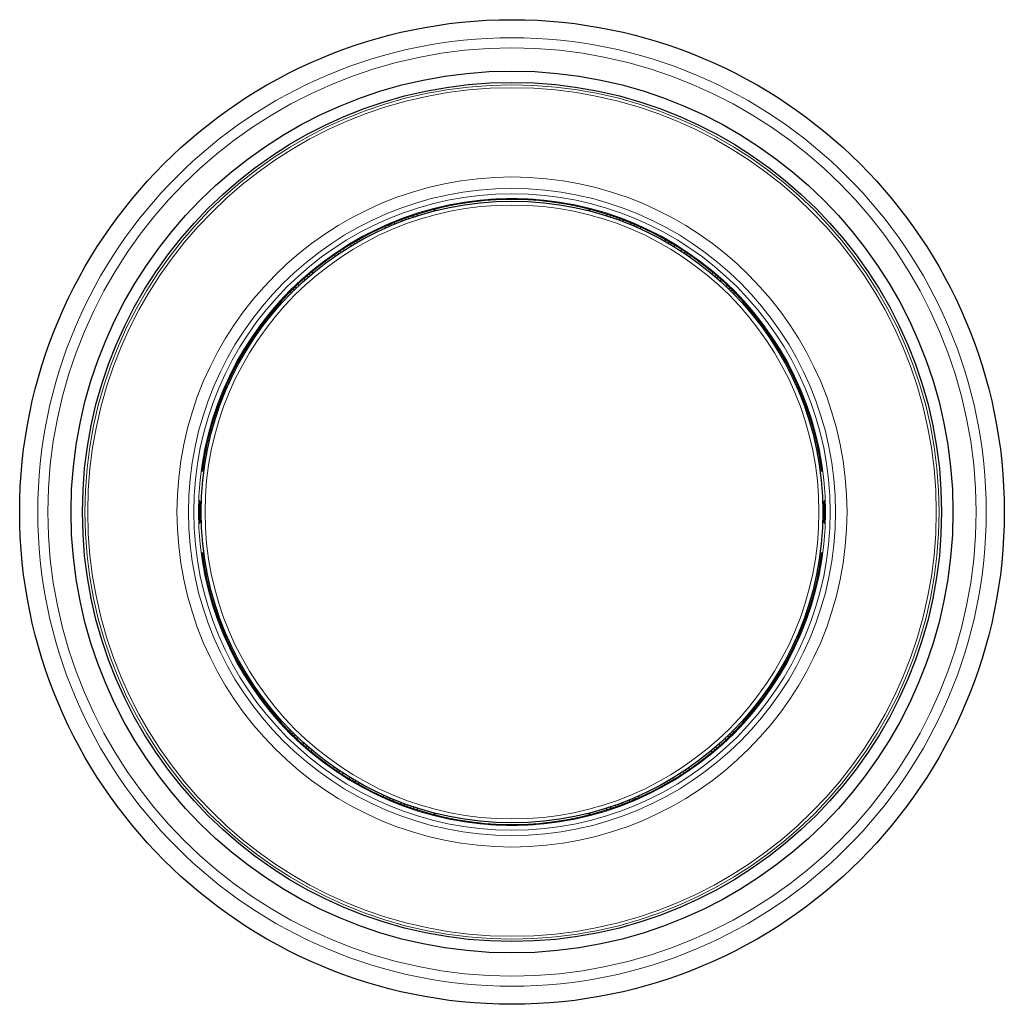
# Model space of a CAD drawing. Units: millimetres. Extents: x 246 to 744, y 553 to 1072.
# Drawn here: x 271 to 397, y 946 to 1072 of the extents above; entities that cross this region are included whole.
import ezdxf

# ---------------------------------------------------------------- set-up
doc = ezdxf.new("R2010")
doc.units = ezdxf.units.MM
doc.layers.get('0').update_dxf_attribs({"lineweight": 0})

msp = doc.modelspace()

# ---------------------------------------------------------------- linework, layer by layer
at = {"color": 0, "linetype": 'Continuous', "lineweight": 30}
for p, q in [((328.175, 1048.844), (328.175, 1048.773)), ((339.175, 1048.773), (339.175, 1048.844)), ((293.902, 1014.402), (294.241, 1014.402)), ((373.11, 1014.402), (373.449, 1014.402)), ((294.241, 1003.902), (293.902, 1003.902)), ((373.449, 1003.902), (373.11, 1003.902)), ((328.175, 969.53), (328.175, 969.46)), ((339.175, 969.46), (339.175, 969.53))]:
    msp.add_line(p, q, dxfattribs=at)
at = {"color": 0, "linetype": 'Continuous', "lineweight": 0}
for p, q in [((321.047, 1047.106), (321.125, 1046.903)), ((346.225, 1046.903), (346.303, 1047.106)), ((321.125, 971.401), (321.047, 971.197)), ((346.303, 971.197), (346.225, 971.401))]:
    msp.add_line(p, q, dxfattribs=at)
at = {"color": 0, "linetype": 'Continuous', "lineweight": 30}
for radius in [63, 56.423, 54.97, 39.782]:
    msp.add_circle((333.675, 1009.152), radius, dxfattribs=at)
at = {"color": 0, "linetype": 'Continuous', "lineweight": 0}
for radius in [60.682, 59.388, 54.658, 54.29, 42.874, 41.401, 40.722, 40.119, 39.282]:
    msp.add_circle((333.675, 1009.152), radius, dxfattribs=at)
at = {"color": 0, "linetype": 'Continuous', "lineweight": 30}
for centre, radius, start, end in [((333.675, 1009.152), 40, 97.90296, 172.45817), ((333.675, 1009.152), 40.071, 82.1109, 97.88909), ((333.675, 1009.152), 40.001, 82.09704, 97.90296), ((333.675, 1009.152), 40, 7.54183, 82.09704), ((324.131, 1049.3), 1.53, 249.86653, 269.62202), ((343.219, 1049.3), 1.53, 270.37798, 290.13347), ((291.925, 1009.152), 2.25, 28.25716, 42.44299), ((333.675, 1009.152), 40, 178.0171, 181.9829), ((375.425, 1009.152), 2.25, 137.55245, 151.74284), ((333.675, 1009.152), 40, 0, 1.9829), ((291.925, 1009.152), 2.25, 317.55142, 331.74284), ((375.425, 1009.152), 2.25, 208.25716, 222.44766), ((333.675, 1009.152), 40, 358.0171, 0), ((333.675, 1009.152), 40, 187.54183, 262.09704), ((333.675, 1009.152), 40, 277.90296, 352.45817), ((324.131, 969.004), 1.53, 90.37798, 110.13347), ((343.219, 969.004), 1.53, 69.86653, 89.62202), ((333.675, 1009.152), 40.001, 262.09704, 277.90296), ((333.675, 1009.152), 40.071, 262.11091, 277.8891)]:
    msp.add_arc(centre, radius, start, end, dxfattribs=at)
at = {"color": 0, "linetype": 'Continuous', "lineweight": 0}
for centre, radius, start, end in [((322.996, 1047.735), 1.547, 197.84147, 205.92881), ((344.354, 1047.735), 1.547, 334.07119, 342.15853), ((366.499, 1058.877), 50.367, 194.95108, 195.20123), ((366.499, 1058.877), 50.017, 194.8938, 195.14541), ((366.499, 1058.877), 49.517, 194.81701, 195.07079), ((366.499, 1058.877), 48.483, 194.677, 194.93549), ((366.499, 1058.877), 47.983, 194.61882, 194.87972), ((366.499, 1058.877), 47.633, 194.58183, 194.84446), ((366.499, 1058.877), 47.133, 194.53465, 194.79983), ((391.593, 1023.133), 50.867, 152.03757, 152.28568), ((391.593, 1023.133), 50.367, 151.95108, 152.20123), ((391.593, 1023.133), 50.017, 151.8938, 152.14541), ((391.593, 1023.133), 49.517, 151.81701, 152.07079), ((391.593, 1023.133), 48.483, 151.677, 151.93549), ((391.593, 1023.133), 47.983, 151.61882, 151.87972), ((391.593, 1023.133), 47.633, 151.58183, 151.84446), ((366.499, 1058.877), 50.867, 195.03757, 195.28568), ((391.593, 1023.133), 47.133, 151.53465, 151.79983), ((356.851, 1064.042), 48.483, 205.21546, 205.47395), ((356.851, 1064.042), 47.983, 205.15728, 205.41818), ((356.851, 1064.042), 47.633, 205.12029, 205.38292), ((356.851, 1064.042), 47.133, 205.07311, 205.33829), ((393.173, 1012.304), 50.867, 141.49911, 141.74721), ((393.173, 1012.304), 50.367, 141.41262, 141.66277), ((393.173, 1012.304), 50.017, 141.35534, 141.60695), ((356.851, 1064.042), 50.867, 205.57603, 205.82414), ((356.851, 1064.042), 50.367, 205.48955, 205.73969), ((356.851, 1064.042), 50.017, 205.43226, 205.68388), ((356.851, 1064.042), 49.517, 205.35548, 205.60925), ((393.173, 1012.304), 49.517, 141.27855, 141.53233), ((393.173, 1012.304), 48.483, 141.13854, 141.39703), ((393.173, 1012.304), 47.983, 141.08036, 141.34125), ((393.173, 1012.304), 47.633, 141.04337, 141.306), ((393.173, 1012.304), 47.133, 140.99619, 141.26136), ((346.421, 1067.354), 47.633, 215.65875, 215.92138), ((346.421, 1067.354), 47.133, 215.61157, 215.87675), ((392.746, 1001.369), 50.867, 130.96065, 131.20875), ((346.421, 1067.354), 49.517, 215.89394, 216.14771), ((346.421, 1067.354), 48.483, 215.75392, 216.01241), ((346.421, 1067.354), 47.983, 215.69574, 215.95664), ((392.746, 1001.369), 50.367, 130.87416, 131.1243), ((392.746, 1001.369), 50.017, 130.81687, 131.06849), ((392.746, 1001.369), 49.517, 130.74009, 130.99387), ((346.421, 1067.354), 50.867, 216.11449, 216.3626), ((346.421, 1067.354), 50.367, 216.02801, 216.27815), ((346.421, 1067.354), 50.017, 215.97072, 216.22234), ((392.746, 1001.369), 48.483, 130.60007, 130.85857), ((392.746, 1001.369), 47.983, 130.5419, 130.80279), ((392.746, 1001.369), 47.633, 130.50491, 130.76754), ((392.746, 1001.369), 47.133, 130.45773, 130.7229), ((335.561, 1068.704), 47.133, 226.15003, 226.41521), ((390.327, 990.696), 50.867, 120.42219, 120.67029), ((335.561, 1068.704), 48.483, 226.29238, 226.55088), ((335.561, 1068.704), 47.983, 226.23421, 226.4951), ((335.561, 1068.704), 47.633, 226.19721, 226.45984), ((390.327, 990.696), 50.367, 120.3357, 120.58584), ((390.327, 990.696), 50.017, 120.27841, 120.53003), ((390.327, 990.696), 49.517, 120.20163, 120.45541), ((335.561, 1068.704), 50.367, 226.56647, 226.81661), ((335.561, 1068.704), 50.017, 226.50918, 226.7608), ((335.561, 1068.704), 49.517, 226.4324, 226.68618), ((390.327, 990.696), 48.483, 120.06161, 120.32011), ((390.327, 990.696), 47.983, 120.00344, 120.26433), ((390.327, 990.696), 47.633, 119.96645, 120.22907), ((335.561, 1068.704), 50.867, 226.65296, 226.90106), ((390.327, 990.696), 47.133, 119.91926, 120.18444), ((324.637, 1068.044), 47.633, 236.73568, 236.99831), ((324.637, 1068.044), 47.133, 236.6885, 236.95367), ((385.995, 980.646), 50.867, 109.88372, 110.13183), ((324.637, 1068.044), 48.483, 236.83084, 237.08934), ((324.637, 1068.044), 47.983, 236.77267, 237.03356), ((385.995, 980.646), 50.367, 109.79724, 110.04738), ((385.995, 980.646), 50.017, 109.73995, 109.99157), ((385.995, 980.646), 49.517, 109.66317, 109.91695), ((324.637, 1068.044), 50.367, 237.10493, 237.35507), ((324.637, 1068.044), 50.017, 237.04764, 237.29926), ((324.637, 1068.044), 49.517, 236.97086, 237.22464), ((385.995, 980.646), 48.483, 109.52315, 109.78164), ((385.995, 980.646), 47.983, 109.46498, 109.72587), ((324.637, 1068.044), 50.867, 237.19142, 237.43952), ((385.995, 980.646), 47.633, 109.42798, 109.69061), ((385.995, 980.646), 47.133, 109.3808, 109.64598), ((314.018, 1065.398), 47.133, 247.22696, 247.49213), ((314.018, 1065.398), 48.483, 247.36931, 247.6278), ((314.018, 1065.398), 47.983, 247.31113, 247.57202), ((314.018, 1065.398), 47.633, 247.27414, 247.53677), ((379.899, 971.558), 50.867, 99.34526, 99.59337), ((379.899, 971.558), 50.367, 99.25878, 99.50892), ((379.899, 971.558), 50.017, 99.20149, 99.45311), ((314.018, 1065.398), 49.517, 247.50932, 247.7631), ((379.899, 971.558), 49.517, 99.12471, 99.37848), ((379.899, 971.558), 48.483, 98.98469, 99.24318), ((314.018, 1065.398), 50.867, 247.72988, 247.97798), ((314.018, 1065.398), 50.367, 247.64339, 247.89354), ((314.018, 1065.398), 50.017, 247.58611, 247.83772), ((379.899, 971.558), 47.983, 98.92651, 99.18741), ((379.899, 971.558), 47.633, 98.88952, 99.15215), ((379.899, 971.558), 47.133, 98.84234, 99.10752), ((304.063, 1060.854), 47.133, 257.76542, 258.03059), ((295.106, 1054.566), 50.867, 268.8068, 269.05491), ((287.451, 1046.746), 47.133, 278.84234, 279.10752), ((287.451, 1046.746), 47.633, 278.88952, 279.15215), ((287.451, 1046.746), 47.983, 278.92651, 279.18741), ((287.451, 1046.746), 48.483, 278.98469, 279.24318), ((287.451, 1046.746), 49.517, 279.12471, 279.37848), ((287.451, 1046.746), 50.017, 279.20149, 279.45311), ((287.451, 1046.746), 50.367, 279.25878, 279.50892), ((287.451, 1046.746), 50.867, 279.34526, 279.59337), ((281.355, 1037.657), 47.133, 289.3808, 289.64598), ((342.713, 950.259), 50.867, 57.19142, 57.43952), ((281.355, 1037.657), 47.633, 289.42798, 289.69061), ((281.355, 1037.657), 47.983, 289.46498, 289.72587), ((281.355, 1037.657), 48.483, 289.52315, 289.78164), ((342.713, 950.259), 49.517, 56.97086, 57.22464), ((342.713, 950.259), 50.017, 57.04764, 57.29926), ((342.713, 950.259), 50.367, 57.10493, 57.35507), ((281.355, 1037.657), 49.517, 289.66317, 289.91695), ((281.355, 1037.657), 50.017, 289.73995, 289.99157), ((342.713, 950.259), 47.983, 56.77267, 57.03356), ((342.713, 950.259), 48.483, 56.83084, 57.08934), ((281.355, 1037.657), 50.367, 289.79724, 290.04738), ((281.355, 1037.657), 50.867, 289.88372, 290.13183), ((342.713, 950.259), 47.133, 56.6885, 56.95367), ((342.713, 950.259), 47.633, 56.73568, 56.99831), ((277.024, 1027.607), 47.133, 299.91926, 300.18444), ((331.789, 949.6), 50.867, 46.65296, 46.90106), ((277.024, 1027.607), 47.633, 299.96645, 300.22907), ((277.024, 1027.607), 47.983, 300.00344, 300.26433), ((277.024, 1027.607), 48.483, 300.06161, 300.32011), ((331.789, 949.6), 49.517, 46.4324, 46.68618), ((331.789, 949.6), 50.017, 46.50918, 46.7608), ((331.789, 949.6), 50.367, 46.56647, 46.81661), ((277.024, 1027.607), 49.517, 300.20163, 300.45541), ((277.024, 1027.607), 50.017, 300.27841, 300.53003), ((277.024, 1027.607), 50.367, 300.3357, 300.58584), ((331.789, 949.6), 47.633, 46.19721, 46.45984), ((331.789, 949.6), 47.983, 46.23421, 46.4951), ((331.789, 949.6), 48.483, 46.29238, 46.55088), ((277.024, 1027.607), 50.867, 300.42219, 300.67029), ((331.789, 949.6), 47.133, 46.15003, 46.41521), ((274.604, 1016.935), 47.133, 310.45773, 310.7229), ((274.604, 1016.935), 47.633, 310.50491, 310.76754), ((274.604, 1016.935), 47.983, 310.5419, 310.80279), ((320.929, 950.949), 50.017, 35.97072, 36.22234), ((320.929, 950.949), 50.367, 36.02801, 36.27815), ((320.929, 950.949), 50.867, 36.11449, 36.3626), ((274.604, 1016.935), 48.483, 310.60007, 310.85857), ((274.604, 1016.935), 49.517, 310.74009, 310.99387), ((274.604, 1016.935), 50.017, 310.81687, 311.06849), ((320.929, 950.949), 47.983, 35.69574, 35.95664), ((320.929, 950.949), 48.483, 35.75392, 36.01241), ((320.929, 950.949), 49.517, 35.89394, 36.14771), ((274.604, 1016.935), 50.367, 310.87416, 311.1243), ((274.604, 1016.935), 50.867, 310.96065, 311.20875), ((320.929, 950.949), 47.133, 35.61157, 35.87675), ((320.929, 950.949), 47.633, 35.65875, 35.92138), ((274.177, 1006), 47.133, 320.99619, 321.26136), ((274.177, 1006), 47.633, 321.04337, 321.306), ((274.177, 1006), 47.983, 321.08036, 321.34125), ((274.177, 1006), 48.483, 321.13854, 321.39703), ((310.499, 954.262), 49.517, 25.35548, 25.60925), ((310.499, 954.262), 50.017, 25.43226, 25.68388), ((310.499, 954.262), 50.367, 25.48955, 25.73969), ((310.499, 954.262), 50.867, 25.57603, 25.82414), ((274.177, 1006), 49.517, 321.27855, 321.53233), ((274.177, 1006), 50.017, 321.35534, 321.60695), ((274.177, 1006), 50.367, 321.41262, 321.66277), ((274.177, 1006), 50.867, 321.49911, 321.74721), ((310.499, 954.262), 47.133, 25.07311, 25.33829), ((310.499, 954.262), 47.633, 25.12029, 25.38292), ((310.499, 954.262), 47.983, 25.15728, 25.41818), ((310.499, 954.262), 48.483, 25.21546, 25.47395), ((275.757, 995.171), 47.133, 331.53465, 331.79983), ((300.851, 959.427), 50.867, 15.03757, 15.28568), ((275.757, 995.171), 47.633, 331.58183, 331.84446), ((275.757, 995.171), 47.983, 331.61882, 331.87972), ((275.757, 995.171), 48.483, 331.677, 331.93549), ((275.757, 995.171), 49.517, 331.81701, 332.07079), ((275.757, 995.171), 50.017, 331.8938, 332.14541), ((275.757, 995.171), 50.367, 331.95108, 332.20123), ((275.757, 995.171), 50.867, 332.03757, 332.28568), ((300.851, 959.427), 47.133, 14.53465, 14.79983), ((300.851, 959.427), 47.633, 14.58183, 14.84446), ((300.851, 959.427), 47.983, 14.61882, 14.87972), ((300.851, 959.427), 48.483, 14.677, 14.93549), ((300.851, 959.427), 49.517, 14.81701, 15.07079), ((300.851, 959.427), 50.017, 14.8938, 15.14541), ((300.851, 959.427), 50.367, 14.95108, 15.20123), ((322.996, 970.568), 1.547, 154.07119, 162.15853), ((344.354, 970.568), 1.547, 17.84147, 25.92881)]:
    msp.add_arc(centre, radius, start, end, dxfattribs=at)

doc.saveas('drawing.dxf')
